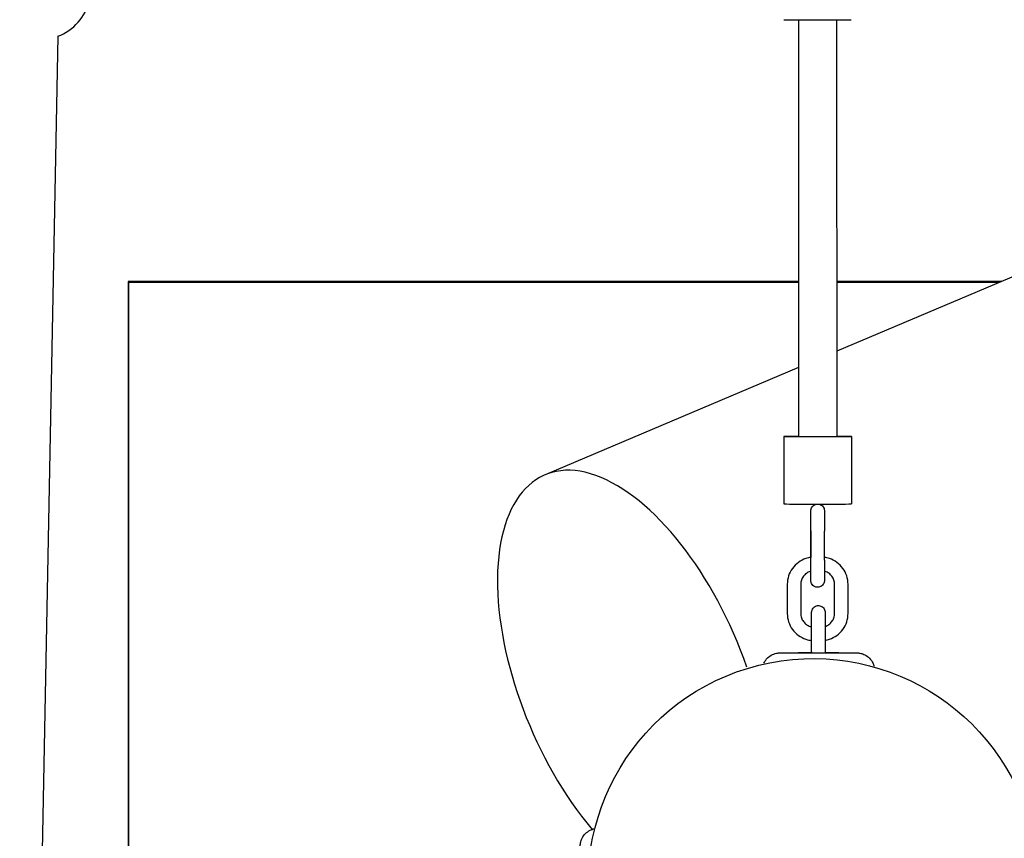
# Model space of a CAD drawing. Extents: x -171612754 to 1023329, y -47427495 to 12.
# Drawn here: x 1016686 to 1017124, y -93880 to -93517 of the extents above; entities that cross this region are included whole.
import ezdxf

# ---------------------------------------------------------------- set-up
doc = ezdxf.new("R2010")
doc.units = 0
doc.layers.get('0').update_dxf_attribs({"color": 252, "linetype": 'CONTINUOUS', "lineweight": 25})
doc.layers.get('Defpoints').update_dxf_attribs({"linetype": 'CONTINUOUS'})
doc.layers.add('ENG-DIMENSION', color=1, linetype='CONTINUOUS')
doc.layers.add('EQUIPMENT', color=4, linetype='CONTINUOUS', lineweight=25)
doc.styles.add('Entos Arial', font='arial.ttf')
doc.styles.add('MYRIAD', font='txt')
doc.dimstyles.new('Entos_DIM_50', dxfattribs={"dimscale": 50, "dimtxt": 1.8, "dimasz": 1.8, "dimexe": 0.9, "dimexo": 0.9, "dimgap": 0.7, "dimtad": 1, "dimrnd": 0.5, "dimdsep": 46, "dimtxsty": 'MYRIAD', "dimblk": 'ARCHTICK', "dimcen": 0, "dimazin": 2, "dimtfac": 1, "dimtmove": 0, "dimatfit": 3, "dimfxl": 1, "dimtolj": 1, "dimarcsym": 0})

# ---------------------------------------------------------------- blocks, each defined once
blk = doc.blocks.new('_ArchTick')
at = {"color": 0, "linetype": 'ByBlock', "const_width": 0.15}
blk.add_lwpolyline([(-0.5, -0.5), (0.5, 0.5)], dxfattribs=at)
blk = doc.blocks.new('*D1445')
at = {"layer": 'Defpoints', "color": 0, "transparency": 16777216}
for p in [(992115.96, -85416.43), (1020749.58, -91724.55), (992115.96, -94163.83)]:
    blk.add_point(p, dxfattribs=at)
at = {"layer": 'ENG-DIMENSION', "color": 0, "lineweight": -2, "transparency": 16777216}
for p, q in [((992115.96, -94073.83), (992115.96, -85326.43)), ((1020749.58, -91634.55), (1020749.58, -85326.43)), ((1020749.58, -85416.43), (992115.96, -85416.43))]:
    blk.add_line(p, q, dxfattribs=at)
at = {"layer": 'ENG-DIMENSION', "color": 0, "lineweight": -2, "transparency": 16777216, "xscale": 180, "yscale": 180, "zscale": 180, "rotation": 180}
blk.add_blockref('_ArchTick', (992115.96, -85416.43), dxfattribs=at)
at = {"layer": 'ENG-DIMENSION', "color": 0, "lineweight": -2, "transparency": 16777216, "xscale": 180, "yscale": 180, "zscale": 180}
blk.add_blockref('_ArchTick', (1020749.58, -85416.43), dxfattribs=at)
at = {"layer": 'ENG-DIMENSION', "color": 0, "transparency": 16777216, "insert": (1006432.77, -85254.47), "char_height": 180, "attachment_point": 5, "style": 'Entos Arial'}
blk.add_mtext('\\A1;28633', dxfattribs=at)

msp = doc.modelspace()

# ---------------------------------------------------------------- linework, layer by layer
at = {"layer": 'EQUIPMENT'}
for p, q in [((1017679.54, -93396.83), (1017049.35, -93663.71)), ((1017032.31, -93516.53), (1017032.36, -93701.52)), ((1017049.31, -93516.52), (1017049.36, -93701.51)), ((1016703.41, -93523.85), (1016696.5, -93885.66)), ((1017032.34, -93632.7), (1016734.61, -93632.78)), ((1016734.61, -93632.78), (1016734.69, -93891.71)), ((1016734.61, -93632.78), (1016734.75, -93633.31)), ((1017032.34, -93633.22), (1016734.75, -93633.31)), ((1016734.75, -93633.31), (1016734.82, -93891.71)), ((1017122.64, -93632.67), (1017049.34, -93632.69)), ((1017121.4, -93633.2), (1017049.34, -93633.22)), ((1017032.35, -93670.91), (1016919.78, -93718.58)), ((1017025.86, -93701.52), (1017025.87, -93731.52)), ((1017055.86, -93701.51), (1017055.87, -93731.51)), ((1017043.78, -93733.79), (1017043.78, -93733.79)), ((1017037.87, -93743.51), (1017037.87, -93755.25)), ((1017037.88, -93756.53), (1017037.87, -93743.53)), ((1017043.88, -93756.52), (1017043.87, -93743.52)), ((1017037.97, -93766.24), (1017037.97, -93766.24)), ((1017027.38, -93767.16), (1017027.38, -93780.16)), ((1017033.38, -93767.16), (1017033.38, -93780.16)), ((1017048.38, -93780.16), (1017048.38, -93767.16)), ((1017054.38, -93780.16), (1017054.38, -93767.16)), ((1017038.21, -93797.11), (1017038.21, -93797.62)), ((1017038.21, -93797.62), (1017038.21, -93797.62)), ((1017038.21, -93797.62), (1017038.21, -93797.62)), ((1017038.21, -93797.62), (1017038.21, -93797.63))]:
    msp.add_line(p, q, dxfattribs=at)
msp.add_arc((1016695.51, -93502.8), 22.5, 290.5765, 346.5593, dxfattribs=at)
for centre, major_axis, ratio, start_param, end_param in [((1017040.81, -93516.52), (15, 0), 0.000876, 3.141593, 6.283185), ((1017040.86, -93701.52), (15, 0), 0.000876, 2.173251, 7.251527), ((1016958.78, -93810.66), (-39, 92.08), 0.496931, 4.575434, 8.413653), ((1017040.87, -93731.52), (15, 0), 0.000876, 3.141593, 6.283185), ((1017041.21, -93797.62), (-9, 0), 0.000876, 5.052238, 10.655725), ((1017041.21, -93797.11), (-3, 0), 0.000876, 6.115955, 6.30407)]:
    msp.add_ellipse(centre, major_axis=major_axis, ratio=ratio, start_param=start_param, end_param=end_param, dxfattribs=at)
msp.add_ellipse((1017038.83, -93900.16), major_axis=(-97.04, -24.15), ratio=1, dxfattribs=at)
for points, knots in [([(1017037.87, -93743.51), (1017037.87, -93742.53), (1017037.87, -93741.55), (1017037.87, -93739.72), (1017037.87, -93738.86), (1017037.87, -93737.33), (1017037.87, -93736.65), (1017037.87, -93735.56), (1017037.87, -93735.14), (1017037.87, -93734.74), (1017037.87, -93734.64), (1017037.87, -93734.55), (1017037.87, -93734.53), (1017037.87, -93734.51), (1017037.87, -93734.5), (1017037.87, -93734.49), (1017037.87, -93734.49), (1017037.87, -93734.47), (1017037.87, -93734.47), (1017037.87, -93734.45), (1017037.87, -93734.44), (1017037.87, -93734.42), (1017037.87, -93734.41), (1017037.87, -93734.36), (1017037.87, -93734.31), (1017037.88, -93734.21), (1017037.89, -93734.16), (1017037.91, -93733.97), (1017037.94, -93733.83), (1017038.07, -93733.39), (1017038.2, -93733.1), (1017038.55, -93732.58), (1017038.78, -93732.34), (1017039.28, -93731.95), (1017039.57, -93731.79), (1017040.09, -93731.61), (1017040.33, -93731.55), (1017040.57, -93731.53)], [0, 0, 0, 0, 0.291905, 0.291905, 0.578538, 0.578538, 0.865379, 0.865379, 1.15228, 1.15228, 1.294609, 1.294609, 1.368088, 1.368088, 1.381859, 1.381859, 1.392199, 1.392199, 1.398737, 1.398737, 1.40238, 1.40238, 1.406021, 1.406021, 1.420823, 1.420823, 1.435237, 1.435237, 1.478564, 1.478564, 1.571881, 1.571881, 1.667507, 1.667507, 1.763096, 1.763096, 1.83526, 1.83526, 1.83526, 1.83526]), ([(1017041.16, -93731.53), (1017041.36, -93731.55), (1017041.56, -93731.59), (1017042.06, -93731.74), (1017042.35, -93731.89), (1017042.87, -93732.26), (1017043.1, -93732.49), (1017043.48, -93733), (1017043.63, -93733.29), (1017043.74, -93733.66), (1017043.76, -93733.72), (1017043.78, -93733.79)], [1.8939943, 1.8939943, 1.8939943, 1.8939943, 1.9542777, 1.9542777, 2.0498687, 2.0498687, 2.1454596, 2.1454596, 2.2410503, 2.2410503, 2.2611646, 2.2611646, 2.2611646, 2.2611646]), ([(1017037.87, -93743.53), (1017037.87, -93742.55), (1017037.87, -93741.57), (1017037.87, -93739.74), (1017037.87, -93738.87), (1017037.87, -93737.35), (1017037.87, -93736.67), (1017037.87, -93735.58), (1017037.87, -93735.16), (1017037.87, -93734.75), (1017037.87, -93734.66), (1017037.87, -93734.57), (1017037.87, -93734.55), (1017037.87, -93734.54), (1017037.87, -93734.54), (1017037.87, -93734.54)], [0, 0, 0, 0, 0.29182, 0.29182, 0.578366, 0.578366, 0.865085, 0.865085, 1.15173, 1.15173, 1.293401, 1.293401, 1.363584, 1.363584, 1.37154, 1.37154, 1.37154, 1.37154]), ([(1017043.78, -93733.79), (1017043.82, -93733.95), (1017043.84, -93734.11), (1017043.86, -93734.3), (1017043.86, -93734.33), (1017043.87, -93734.37), (1017043.87, -93734.39), (1017043.87, -93734.42), (1017043.87, -93734.43), (1017043.87, -93734.45), (1017043.87, -93734.46), (1017043.87, -93734.47), (1017043.87, -93734.48), (1017043.87, -93734.49), (1017043.87, -93734.49), (1017043.87, -93734.5), (1017043.87, -93734.51), (1017043.87, -93734.53), (1017043.87, -93734.55), (1017043.87, -93734.68), (1017043.87, -93734.84), (1017043.87, -93735.43), (1017043.87, -93735.93), (1017043.87, -93737.16), (1017043.87, -93737.89), (1017043.87, -93739.51), (1017043.87, -93740.41), (1017043.87, -93742.05), (1017043.87, -93742.79), (1017043.87, -93743.52)], [0, 0, 0, 0, 0.047971, 0.047971, 0.057058, 0.057058, 0.06247, 0.06247, 0.066248, 0.066248, 0.071133, 0.071133, 0.075941, 0.075941, 0.084066, 0.084066, 0.106862, 0.106862, 0.175221, 0.175221, 0.381541, 0.381541, 0.676072, 0.676072, 0.962996, 0.962996, 1.249874, 1.249874, 1.470064, 1.470064, 1.470064, 1.470064]), ([(1017037.88, -93755.25), (1017037.13, -93755.35), (1017036.39, -93755.51), (1017034.47, -93756.14), (1017033.34, -93756.71), (1017031.3, -93758.19), (1017030.41, -93759.09), (1017028.93, -93761.13), (1017028.35, -93762.26), (1017027.58, -93764.65), (1017027.38, -93765.91), (1017027.38, -93767.16)], [0.125136, 0.125136, 0.125136, 0.125136, 0.314159, 0.314159, 0.628319, 0.628319, 0.942478, 0.942478, 1.256637, 1.256637, 1.570796, 1.570796, 1.570796, 1.570796]), ([(1017037.88, -93765.49), (1017037.88, -93765.49), (1017037.88, -93765.49), (1017037.88, -93765.48), (1017037.88, -93765.44), (1017037.88, -93765.27), (1017037.88, -93765.02), (1017037.88, -93764.26), (1017037.88, -93763.71), (1017037.88, -93762.41), (1017037.88, -93761.63), (1017037.88, -93759.95), (1017037.88, -93759.02), (1017037.88, -93757.57), (1017037.88, -93757.05), (1017037.88, -93756.53)], [0.890405, 0.890405, 0.890405, 0.890405, 0.910059, 0.910059, 0.995783, 0.995783, 1.246223, 1.246223, 1.531425, 1.531425, 1.817972, 1.817972, 2.104662, 2.104662, 2.260806, 2.260806, 2.260806, 2.260806]), ([(1017043.88, -93756.52), (1017043.88, -93757.5), (1017043.88, -93758.48), (1017043.88, -93760.31), (1017043.88, -93761.18), (1017043.88, -93762.7), (1017043.88, -93763.38), (1017043.88, -93764.47), (1017043.88, -93764.89), (1017043.88, -93765.29), (1017043.88, -93765.39), (1017043.88, -93765.48), (1017043.88, -93765.5), (1017043.88, -93765.53), (1017043.88, -93765.53), (1017043.88, -93765.54), (1017043.88, -93765.54), (1017043.88, -93765.56), (1017043.88, -93765.56), (1017043.88, -93765.58), (1017043.88, -93765.59), (1017043.88, -93765.61), (1017043.88, -93765.62), (1017043.87, -93765.67), (1017043.87, -93765.72), (1017043.86, -93765.82), (1017043.86, -93765.87), (1017043.83, -93766.06), (1017043.8, -93766.2), (1017043.68, -93766.64), (1017043.54, -93766.93), (1017043.19, -93767.45), (1017042.97, -93767.69), (1017042.47, -93768.08), (1017042.18, -93768.24), (1017041.58, -93768.45), (1017041.26, -93768.51), (1017040.62, -93768.52), (1017040.3, -93768.48), (1017039.69, -93768.29), (1017039.39, -93768.14), (1017038.88, -93767.77), (1017038.64, -93767.54), (1017038.27, -93767.03), (1017038.12, -93766.74), (1017038, -93766.37), (1017037.98, -93766.31), (1017037.97, -93766.24)], [0, 0, 0, 0, 0.291905, 0.291905, 0.578538, 0.578538, 0.865379, 0.865379, 1.15228, 1.15228, 1.294609, 1.294609, 1.368088, 1.368088, 1.381859, 1.381859, 1.392199, 1.392199, 1.398737, 1.398737, 1.40238, 1.40238, 1.406021, 1.406021, 1.420823, 1.420823, 1.435237, 1.435237, 1.478564, 1.478564, 1.571881, 1.571881, 1.667507, 1.667507, 1.763096, 1.763096, 1.858687, 1.858687, 1.954278, 1.954278, 2.049869, 2.049869, 2.14546, 2.14546, 2.24105, 2.24105, 2.261165, 2.261165, 2.261165, 2.261165]), ([(1017054.38, -93767.16), (1017054.38, -93765.9), (1017054.18, -93764.64), (1017053.4, -93762.25), (1017052.82, -93761.12), (1017051.34, -93759.09), (1017050.45, -93758.19), (1017048.41, -93756.71), (1017047.28, -93756.13), (1017045.36, -93755.51), (1017044.63, -93755.35), (1017043.88, -93755.25)], [4.712389, 4.712389, 4.712389, 4.712389, 5.026548, 5.026548, 5.340708, 5.340708, 5.654867, 5.654867, 5.969026, 5.969026, 6.157665, 6.157665, 6.157665, 6.157665]), ([(1017037.88, -93761.35), (1017037.76, -93761.38), (1017037.64, -93761.42), (1017036.92, -93761.65), (1017036.36, -93761.94), (1017035.34, -93762.68), (1017034.89, -93763.13), (1017034.15, -93764.14), (1017033.86, -93764.71), (1017033.48, -93765.9), (1017033.38, -93766.53), (1017033.38, -93767.16)], [0.252339, 0.252339, 0.252339, 0.252339, 0.314159, 0.314159, 0.628319, 0.628319, 0.942478, 0.942478, 1.256637, 1.256637, 1.570796, 1.570796, 1.570796, 1.570796]), ([(1017037.97, -93766.24), (1017037.93, -93766.08), (1017037.9, -93765.92), (1017037.88, -93765.74), (1017037.88, -93765.71), (1017037.88, -93765.66), (1017037.88, -93765.64), (1017037.88, -93765.61), (1017037.88, -93765.6), (1017037.88, -93765.58), (1017037.88, -93765.57), (1017037.88, -93765.56), (1017037.88, -93765.55), (1017037.88, -93765.54), (1017037.88, -93765.54), (1017037.88, -93765.53), (1017037.88, -93765.52), (1017037.88, -93765.5), (1017037.88, -93765.48), (1017037.88, -93765.36), (1017037.88, -93765.19), (1017037.88, -93764.6), (1017037.88, -93764.1), (1017037.87, -93762.88), (1017037.87, -93762.15), (1017037.87, -93761.35)], [0, 0, 0, 0, 0.0479709, 0.0479709, 0.0570577, 0.0570577, 0.0624699, 0.0624699, 0.0662477, 0.0662477, 0.0711329, 0.0711329, 0.0759413, 0.0759413, 0.0840657, 0.0840657, 0.1068616, 0.1068616, 0.1752208, 0.1752208, 0.3815406, 0.3815406, 0.6760719, 0.6760719, 0.9605145, 0.9605145, 0.9605145, 0.9605145]), ([(1017048.38, -93767.16), (1017048.38, -93766.53), (1017048.28, -93765.9), (1017047.89, -93764.71), (1017047.6, -93764.14), (1017046.86, -93763.12), (1017046.41, -93762.67), (1017045.39, -93761.93), (1017044.83, -93761.65), (1017044.11, -93761.41), (1017044, -93761.38), (1017043.88, -93761.35)], [4.712389, 4.712389, 4.712389, 4.712389, 5.026548, 5.026548, 5.340708, 5.340708, 5.654867, 5.654867, 5.969026, 5.969026, 6.030164, 6.030164, 6.030164, 6.030164]), ([(1017027.38, -93780.16), (1017027.38, -93781.42), (1017027.58, -93782.68), (1017028.36, -93785.07), (1017028.94, -93786.2), (1017030.41, -93788.23), (1017031.31, -93789.13), (1017033.35, -93790.61), (1017034.48, -93791.19), (1017036.5, -93791.84), (1017037.35, -93792.02), (1017038.21, -93792.1)], [1.570796, 1.570796, 1.570796, 1.570796, 1.884956, 1.884956, 2.199115, 2.199115, 2.513274, 2.513274, 2.827433, 2.827433, 3.043826, 3.043826, 3.043826, 3.043826]), ([(1017033.38, -93780.16), (1017033.38, -93780.79), (1017033.48, -93781.42), (1017033.87, -93782.61), (1017034.16, -93783.18), (1017034.9, -93784.2), (1017035.35, -93784.65), (1017036.36, -93785.38), (1017036.93, -93785.67), (1017037.75, -93785.94), (1017037.98, -93786), (1017038.21, -93786.04)], [1.570796, 1.570796, 1.570796, 1.570796, 1.884956, 1.884956, 2.199115, 2.199115, 2.513274, 2.513274, 2.827433, 2.827433, 2.945121, 2.945121, 2.945121, 2.945121]), ([(1017038.21, -93786.04), (1017038.21, -93785.94), (1017038.21, -93785.84), (1017038.21, -93784.84), (1017038.21, -93783.97), (1017038.21, -93782.44), (1017038.21, -93781.76), (1017038.21, -93780.68), (1017038.21, -93780.25), (1017038.21, -93779.85), (1017038.21, -93779.75), (1017038.21, -93779.66), (1017038.21, -93779.64), (1017038.21, -93779.61), (1017038.21, -93779.61), (1017038.21, -93779.57), (1017038.21, -93779.57), (1017038.21, -93779.55), (1017038.21, -93779.54), (1017038.21, -93779.53), (1017038.21, -93779.52), (1017038.21, -93779.49), (1017038.21, -93779.48), (1017038.21, -93779.44), (1017038.22, -93779.41), (1017038.22, -93779.32), (1017038.23, -93779.25), (1017038.27, -93778.99), (1017038.32, -93778.79), (1017038.49, -93778.31), (1017038.65, -93778.03), (1017039.04, -93777.53), (1017039.28, -93777.3), (1017039.81, -93776.95), (1017040.1, -93776.81), (1017040.72, -93776.64), (1017041.04, -93776.61), (1017041.68, -93776.64), (1017042, -93776.71), (1017042.59, -93776.94), (1017042.87, -93777.11), (1017043.37, -93777.51), (1017043.58, -93777.76), (1017043.92, -93778.3), (1017044.05, -93778.6), (1017044.16, -93779.06), (1017044.18, -93779.22), (1017044.2, -93779.4), (1017044.2, -93779.43), (1017044.2, -93779.48), (1017044.21, -93779.5), (1017044.21, -93779.52), (1017044.21, -93779.53), (1017044.21, -93779.55), (1017044.21, -93779.56), (1017044.21, -93779.57), (1017044.21, -93779.58), (1017044.21, -93779.59), (1017044.21, -93779.59), (1017044.21, -93779.6), (1017044.21, -93779.61), (1017044.21, -93779.62), (1017044.21, -93779.63), (1017044.21, -93779.69), (1017044.21, -93779.77), (1017044.21, -93780.12), (1017044.21, -93780.54), (1017044.21, -93781.63), (1017044.21, -93782.29), (1017044.21, -93783.79), (1017044.21, -93784.65), (1017044.21, -93786.45), (1017044.21, -93787.41), (1017044.21, -93789.32), (1017044.21, -93790.3), (1017044.21, -93792.13), (1017044.21, -93793.01), (1017044.21, -93794.57), (1017044.21, -93795.28), (1017044.21, -93796.42), (1017044.21, -93796.87), (1017044.21, -93797.31), (1017044.21, -93797.43), (1017044.21, -93797.54), (1017044.21, -93797.57), (1017044.21, -93797.61), (1017044.21, -93797.62), (1017044.21, -93797.63), (1017044.21, -93797.63), (1017044.21, -93797.63)], [1.662, 1.662, 1.662, 1.662, 1.693509, 1.693509, 1.980325, 1.980325, 2.267159, 2.267159, 2.55406, 2.55406, 2.696387, 2.696387, 2.769839, 2.769839, 2.797411, 2.797411, 2.803059, 2.803059, 2.805523, 2.805523, 2.809104, 2.809104, 2.8135, 2.8135, 2.821572, 2.821572, 2.841715, 2.841715, 2.900942, 2.900942, 2.995747, 2.995747, 3.091352, 3.091352, 3.186942, 3.186942, 3.282533, 3.282533, 3.378124, 3.378124, 3.473715, 3.473715, 3.569306, 3.569306, 3.664896, 3.664896, 3.712193, 3.712193, 3.72106, 3.72106, 3.726188, 3.726188, 3.72987, 3.72987, 3.733884, 3.733884, 3.737713, 3.737713, 3.744142, 3.744142, 3.759112, 3.759112, 3.803967, 3.803967, 3.938854, 3.938854, 4.24647, 4.24647, 4.533482, 4.533482, 4.820399, 4.820399, 5.107234, 5.107234, 5.394051, 5.394051, 5.680867, 5.680867, 5.967697, 5.967697, 6.254586, 6.254586, 6.393758, 6.393758, 6.464288, 6.464288, 6.499481, 6.499481, 6.503358, 6.503358, 6.503358, 6.503358]), ([(1017038.21, -93797.6), (1017038.21, -93797.6), (1017038.21, -93797.6), (1017038.21, -93797.58), (1017038.21, -93797.54), (1017038.21, -93797.35), (1017038.21, -93797.08), (1017038.21, -93796.3), (1017038.21, -93795.73), (1017038.21, -93794.4), (1017038.21, -93793.62), (1017038.21, -93791.92), (1017038.21, -93790.99), (1017038.21, -93789.11), (1017038.21, -93788.13), (1017038.21, -93786.24), (1017038.21, -93785.31), (1017038.21, -93783.61), (1017038.21, -93782.83), (1017038.21, -93781.5), (1017038.21, -93780.94), (1017038.21, -93780.1), (1017038.21, -93779.82), (1017038.21, -93779.67), (1017038.21, -93779.65), (1017038.21, -93779.65), (1017038.21, -93779.65), (1017038.21, -93779.65)], [0.03142, 0.03142, 0.03142, 0.03142, 0.053753, 0.053753, 0.145332, 0.145332, 0.400779, 0.400779, 0.686184, 0.686184, 0.972744, 0.972744, 1.259436, 1.259436, 1.546161, 1.546161, 1.832891, 1.832891, 2.119615, 2.119615, 2.406306, 2.406306, 2.692861, 2.692861, 2.762819, 2.762819, 2.772472, 2.772472, 2.772472, 2.772472]), ([(1017044.21, -93792.02), (1017044.85, -93791.92), (1017045.48, -93791.77), (1017047.29, -93791.18), (1017048.42, -93790.6), (1017050.45, -93789.13), (1017051.35, -93788.23), (1017052.83, -93786.19), (1017053.41, -93785.06), (1017054.18, -93782.67), (1017054.38, -93781.41), (1017054.38, -93780.16)], [3.294579, 3.294579, 3.294579, 3.294579, 3.455752, 3.455752, 3.769911, 3.769911, 4.08407, 4.08407, 4.39823, 4.39823, 4.712389, 4.712389, 4.712389, 4.712389]), ([(1017044.21, -93785.87), (1017044.22, -93785.87), (1017044.23, -93785.87), (1017044.83, -93785.67), (1017045.4, -93785.38), (1017046.42, -93784.64), (1017046.87, -93784.19), (1017047.61, -93783.18), (1017047.89, -93782.61), (1017048.28, -93781.41), (1017048.38, -93780.79), (1017048.38, -93780.16)], [3.451309, 3.451309, 3.451309, 3.451309, 3.455752, 3.455752, 3.769911, 3.769911, 4.08407, 4.08407, 4.39823, 4.39823, 4.712389, 4.712389, 4.712389, 4.712389]), ([(1017038.21, -93797.63), (1017038.21, -93797.63), (1017038.21, -93797.63), (1017038.21, -93797.61), (1017038.21, -93797.6), (1017038.21, -93797.52), (1017038.21, -93797.42), (1017038.21, -93797), (1017038.21, -93796.55), (1017038.21, -93795.42), (1017038.21, -93794.73), (1017038.21, -93793.39), (1017038.21, -93792.76), (1017038.21, -93792.1)], [0.031063, 0.031063, 0.031063, 0.031063, 0.032517, 0.032517, 0.085514, 0.085514, 0.24507, 0.24507, 0.545977, 0.545977, 0.832959, 0.832959, 1.045788, 1.045788, 1.045788, 1.045788]), ([(1017017.02, -93802.14), (1017017.24, -93801.67), (1017017.51, -93801.23), (1017018.33, -93800.14), (1017018.96, -93799.53), (1017020.36, -93798.56), (1017021.15, -93798.19), (1017022.36, -93797.83), (1017022.78, -93797.74), (1017023.35, -93797.67), (1017023.52, -93797.65), (1017023.72, -93797.64), (1017023.76, -93797.64), (1017023.83, -93797.64), (1017023.85, -93797.63), (1017023.92, -93797.63), (1017023.95, -93797.63), (1017024.01, -93797.63), (1017024.03, -93797.63), (1017024.08, -93797.63), (1017024.1, -93797.63), (1017024.17, -93797.63), (1017024.2, -93797.62), (1017024.37, -93797.62), (1017024.52, -93797.62), (1017025.04, -93797.62), (1017025.44, -93797.62), (1017026.77, -93797.62), (1017027.89, -93797.62), (1017030.5, -93797.61), (1017032.01, -93797.61), (1017035.07, -93797.61), (1017036.63, -93797.61), (1017038.21, -93797.61)], [0.359582, 0.359582, 0.359582, 0.359582, 0.514182, 0.514182, 0.769098, 0.769098, 1.024001, 1.024001, 1.149868, 1.149868, 1.199601, 1.199601, 1.21327, 1.21327, 1.223995, 1.223995, 1.240818, 1.240818, 1.259239, 1.259239, 1.291585, 1.291585, 1.376349, 1.376349, 1.63088, 1.63088, 1.972041, 1.972041, 2.532657, 2.532657, 3.076367, 3.076367, 3.557685, 3.557685, 3.557685, 3.557685]), ([(1017038.21, -93797.62), (1017038.21, -93797.62), (1017038.21, -93797.62), (1017038.21, -93797.61), (1017038.21, -93797.6), (1017038.21, -93797.59)], [-0.071905418, -0.071905418, -0.071905418, -0.071905418, -0.070863926, -0.070863926, -0.067818722, -0.067818722, -0.067818722, -0.067818722]), ([(1017038.21, -93797.63), (1017038.21, -93797.63), (1017038.21, -93797.63), (1017038.21, -93797.63), (1017038.21, -93797.62), (1017038.21, -93797.62)], [-0.000007723, -0.000007723, -0.000007723, -0.000007723, 0, 0, 0.001042511, 0.001042511, 0.001042511, 0.001042511]), ([(1017044.21, -93797.61), (1017044.22, -93797.61), (1017044.23, -93797.61), (1017046.02, -93797.61), (1017047.76, -93797.61), (1017050.94, -93797.61), (1017052.4, -93797.61), (1017054.88, -93797.61), (1017055.91, -93797.61), (1017057.43, -93797.61), (1017057.91, -93797.61), (1017058.21, -93797.62), (1017058.24, -93797.62), (1017058.31, -93797.62), (1017058.34, -93797.62), (1017058.43, -93797.62), (1017058.46, -93797.62), (1017058.53, -93797.62), (1017058.56, -93797.62), (1017058.63, -93797.63), (1017058.68, -93797.63), (1017058.79, -93797.64), (1017058.86, -93797.64), (1017059.03, -93797.66), (1017059.15, -93797.67), (1017059.53, -93797.72), (1017059.8, -93797.77), (1017060.7, -93797.98), (1017061.32, -93798.21), (1017062.64, -93798.9), (1017063.34, -93799.42), (1017064.53, -93800.63), (1017065.03, -93801.34), (1017065.62, -93802.56), (1017065.8, -93803.03), (1017065.94, -93803.52)], [4.158463, 4.158463, 4.158463, 4.158463, 4.161081, 4.161081, 4.703212, 4.703212, 5.245431, 5.245431, 5.788036, 5.788036, 6.332204, 6.332204, 6.406528, 6.406528, 6.462389, 6.462389, 6.485128, 6.485128, 6.496853, 6.496853, 6.513432, 6.513432, 6.532933, 6.532933, 6.567921, 6.567921, 6.650258, 6.650258, 6.844613, 6.844613, 7.098518, 7.098518, 7.353417, 7.353417, 7.504564, 7.504564, 7.504564, 7.504564]), ([(1016935.43, -93892.56), (1016935.43, -93891.72), (1016935.43, -93890.92), (1016935.43, -93888.73), (1016935.43, -93887.46), (1016935.43, -93885.42), (1016935.43, -93884.64), (1016935.43, -93883.89), (1016935.43, -93883.72), (1016935.43, -93883.54), (1016935.43, -93883.51), (1016935.43, -93883.45), (1016935.43, -93883.44), (1016935.43, -93883.41), (1016935.43, -93883.39), (1016935.43, -93883.34), (1016935.43, -93883.33), (1016935.43, -93883.27), (1016935.43, -93883.23), (1016935.44, -93883.15), (1016935.44, -93883.11), (1016935.45, -93882.97), (1016935.45, -93882.88), (1016935.48, -93882.52), (1016935.52, -93882.25), (1016935.71, -93881.27), (1016935.95, -93880.57), (1016936.65, -93879.16), (1016937.16, -93878.45), (1016938.36, -93877.25), (1016939.07, -93876.74), (1016940.41, -93876.06), (1016941.03, -93875.83), (1016941.67, -93875.69)], [4.706751, 4.706751, 4.706751, 4.706751, 4.989473, 4.989473, 5.53132, 5.53132, 6.073351, 6.073351, 6.342499, 6.342499, 6.483294, 6.483294, 6.509029, 6.509029, 6.525869, 6.525869, 6.533398, 6.533398, 6.546497, 6.546497, 6.559343, 6.559343, 6.587032, 6.587032, 6.668974, 6.668974, 6.885712, 6.885712, 7.141378, 7.141378, 7.396257, 7.396257, 7.592098, 7.592098, 7.592098, 7.592098])]:
    msp.add_open_spline(points, degree=3, knots=knots, dxfattribs=at)

# ---------------------------------------------------------------- dimensions: what is measured, and where the dimension line sits
at = {"layer": 'ENG-DIMENSION', "color": 1}
dim = msp.add_linear_dim(base=(992115.96, -85416.43), p1=(1020749.58, -91724.55), p2=(992115.96, -94163.83), dimstyle='Entos_DIM_50', override={"dimscale": 100, "dimdec": 0, "dimtxsty": 'Entos Arial'}, dxfattribs=at)
dim.commit()
dim.dimension.update_dxf_attribs({"geometry": '*D1445', "text_midpoint": (1006432.77, -85254.47)})

doc.saveas('drawing.dxf')
